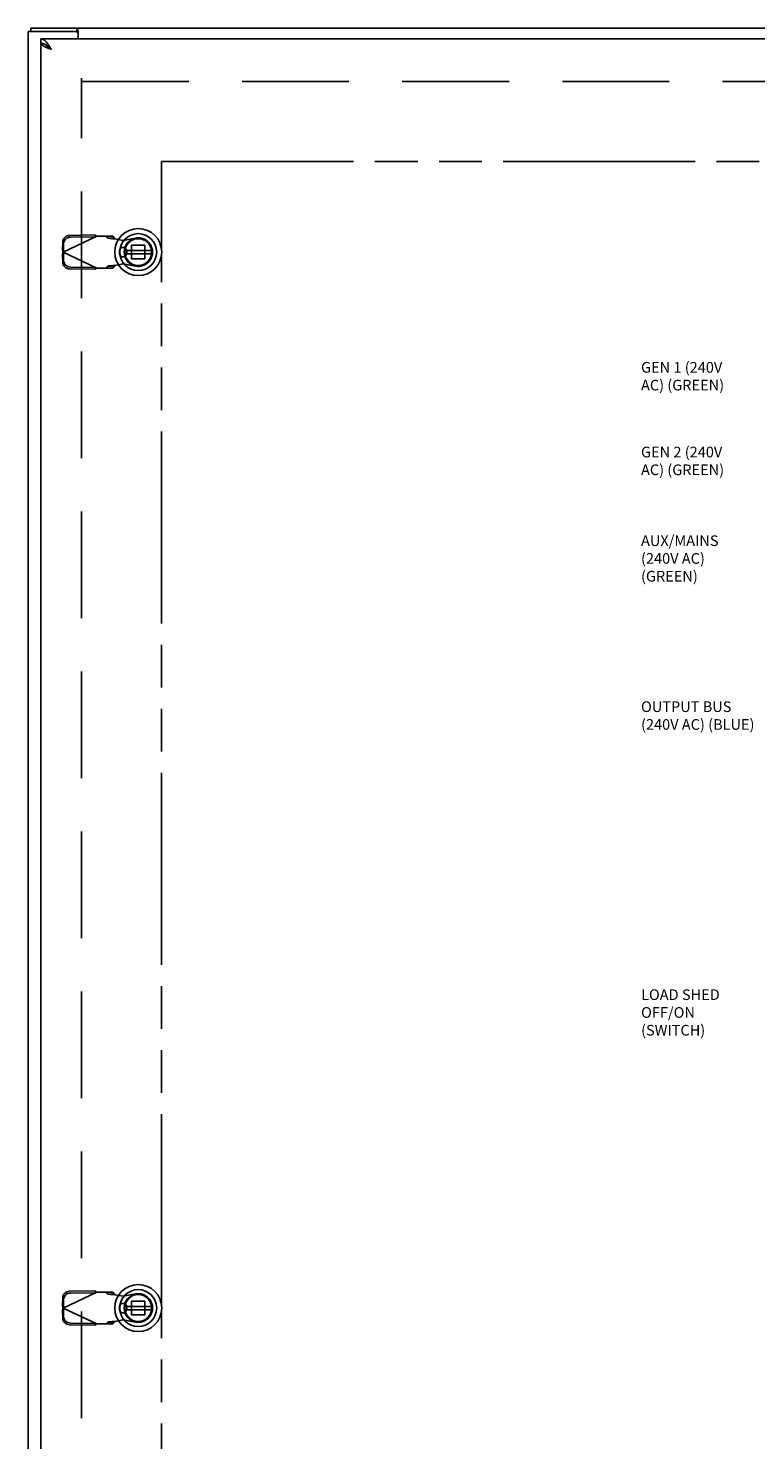
# Model space of a CAD drawing. Extents: x -115 to -3, y 73 to 139.
# Drawn here: x -115 to -98, y 106 to 139 of the extents above; entities that cross this region are included whole.
import ezdxf

# ---------------------------------------------------------------- set-up
doc = ezdxf.new("R2010")
doc.units = 0
doc.header["$LTSCALE"] = 10
doc.header["$MEASUREMENT"] = 0
doc.linetypes.add('HIDDEN', pattern=[0.375, 0.25, -0.125])
doc.linetypes.add('PHANTOM', pattern=[0.8, 0.45, -0.05, 0.1, -0.05, 0.1, -0.05])
doc.layers.get('0').update_dxf_attribs({"linetype": 'CONTINUOUS'})
for name, color, linetype in [('AACONN', 230, 'CONTINUOUS'), ('AVAILABLE_DOOR_SPACE', 7, 'CONTINUOUS'), ('DEFAULT_2', 8, 'HIDDEN')]:
    doc.layers.add(name, color=color, linetype=linetype)

msp = doc.modelspace()

# ---------------------------------------------------------------- linework, layer by layer
at = {"color": 3, "linetype": 'CONTINUOUS'}
for p, q in [((-79.492, 139.016), (-115.366, 139.016)), ((-115.429, 138.938), (-115.429, 79.094)), ((-114.317, 138.938), (-115.429, 138.938)), ((-115.131, 138.766), (-79.506, 138.766)), ((-115.131, 79.37), (-115.131, 138.662)), ((-114.257, 138.935), (-114.257, 138.766))]:
    msp.add_line(p, q, dxfattribs=at)
at = {"color": 7, "linetype": 'CONTINUOUS'}
for p, q in [((-115.366, 138.938), (-115.366, 139.016)), ((-114.293, 138.938), (-114.293, 139.016)), ((-115.131, 138.766), (-115.131, 138.662)), ((-114.317, 138.938), (-114.293, 138.938)), ((-114.257, 138.897), (-114.26, 138.898)), ((-112.467, 133.961), (-112.477, 133.985)), ((-112.467, 109.211), (-112.477, 109.235))]:
    msp.add_line(p, q, dxfattribs=at)
at = {"color": 6, "linetype": 'CONTINUOUS'}
for p, q in [((-112.54, 133.808), (-113.165, 133.808)), ((-113.165, 133.729), (-112.54, 133.729)), ((-112.54, 109.058), (-113.165, 109.058)), ((-113.165, 108.979), (-112.54, 108.979))]:
    msp.add_line(p, q, dxfattribs=at)
at = {"color": 3, "linetype": 'CONTINUOUS'}
for points in [[(-114.257, 138.935), (-114.259, 138.94), (-114.261, 138.947), (-114.263, 138.955), (-114.265, 138.963), (-114.266, 138.971), (-114.268, 138.979), (-114.27, 138.986), (-114.272, 138.993), (-114.273, 138.998), (-114.276, 139.003), (-114.278, 139.008), (-114.281, 139.011), (-114.283, 139.013), (-114.286, 139.015), (-114.289, 139.016), (-114.293, 139.016)], [(-114.884, 138.52), (-114.905, 138.552), (-114.925, 138.584), (-114.946, 138.614), (-114.966, 138.643), (-114.987, 138.67), (-115.007, 138.694), (-115.028, 138.716), (-115.048, 138.733), (-115.069, 138.748), (-115.089, 138.758), (-115.11, 138.764), (-115.131, 138.766)], [(-114.884, 138.52), (-114.914, 138.531), (-114.943, 138.542), (-114.971, 138.553), (-114.999, 138.564), (-115.024, 138.575), (-115.048, 138.586), (-115.069, 138.597), (-115.087, 138.608), (-115.102, 138.619), (-115.115, 138.63), (-115.123, 138.641), (-115.129, 138.651), (-115.131, 138.662)]]:
    msp.add_lwpolyline(points, dxfattribs=at)
at = {"color": 7, "linetype": 'CONTINUOUS'}
for points in [[(-115.007, 138.621), (-115.028, 138.633), (-115.048, 138.643), (-115.069, 138.652), (-115.089, 138.658), (-115.11, 138.661), (-115.131, 138.662)], [(-114.281, 138.926), (-114.282, 138.928), (-114.284, 138.932), (-114.286, 138.935), (-114.288, 138.937), (-114.291, 138.938), (-114.293, 138.938)], [(-114.884, 138.52), (-114.906, 138.534), (-114.928, 138.548), (-114.949, 138.563), (-114.968, 138.577), (-114.985, 138.591), (-114.999, 138.605), (-115.011, 138.62), (-115.014, 138.625)], [(-114.884, 138.52), (-114.905, 138.539), (-114.925, 138.557), (-114.946, 138.574), (-114.966, 138.591), (-114.987, 138.607), (-115.007, 138.621)]]:
    msp.add_lwpolyline(points, dxfattribs=at)
for centre, radius in [((-112.852, 133.769), 0.551), ((-112.852, 133.769), 0.433), ((-112.852, 133.769), 0.329), ((-112.852, 133.769), 0.317), ((-112.852, 109.019), 0.551), ((-112.852, 109.019), 0.433), ((-112.852, 109.019), 0.329), ((-112.852, 109.019), 0.317)]:
    msp.add_circle(centre, radius, dxfattribs=at)
at = {"color": 6, "linetype": 'CONTINUOUS'}
for centre in [(-112.852, 133.769), (-112.852, 109.019)]:
    msp.add_circle(centre, 0.315, dxfattribs=at)
at = {"color": 3, "linetype": 'CONTINUOUS'}
msp.add_arc((-114.317, 138.878), 0.06, 0, 90, dxfattribs=at)
at = {"layer": 'AVAILABLE_DOOR_SPACE', "color": 4, "linetype": 'PHANTOM'}
for p, q in [((-112.304, 135.891), (-81.054, 135.891)), ((-112.304, 133.815), (-112.304, 135.891)), ((-112.304, 109.065), (-112.304, 133.722)), ((-112.304, 84.315), (-112.304, 108.972))]:
    msp.add_line(p, q, dxfattribs=at)
at = {"layer": 'DEFAULT_2', "color": 8, "linetype": 'HIDDEN'}
for p, q in [((-114.179, 80.188), (-114.179, 137.844)), ((-114.164, 137.766), (-80.694, 137.766)), ((-114.62, 134.006), (-114.624, 133.813)), ((-113.823, 134.143), (-114.61, 133.769)), ((-113.871, 134.171), (-114.461, 134.161)), ((-113.851, 134.129), (-114.441, 134.119)), ((-113.871, 134.171), (-113.851, 134.129)), ((-113.449, 134.143), (-113.823, 134.143)), ((-113.604, 134.143), (-113.562, 134.097)), ((-113.562, 134.097), (-113.407, 134.097)), ((-113.407, 134.097), (-113.449, 134.143)), ((-113.403, 134.082), (-113.207, 134.044)), ((-113.207, 134.044), (-112.912, 134.098)), ((-114.604, 133.772), (-114.624, 133.813)), ((-114.624, 133.724), (-114.604, 133.766)), ((-114.624, 133.724), (-114.62, 133.531)), ((-113.823, 133.395), (-114.61, 133.769)), ((-114.6, 133.965), (-114.604, 133.772)), ((-114.604, 133.766), (-114.6, 133.573)), ((-113.293, 133.745), (-113.293, 133.792)), ((-113.12, 133.745), (-113.12, 133.792)), ((-113.012, 133.609), (-113.012, 133.928)), ((-113.012, 133.928), (-112.693, 133.928)), ((-112.693, 133.928), (-112.693, 133.609)), ((-114.461, 133.377), (-113.871, 133.367)), ((-114.441, 133.418), (-113.851, 133.408)), ((-113.851, 133.408), (-113.871, 133.367)), ((-113.823, 133.395), (-113.449, 133.395)), ((-113.562, 133.441), (-113.604, 133.395)), ((-113.407, 133.441), (-113.562, 133.441)), ((-113.449, 133.395), (-113.407, 133.441)), ((-113.207, 133.493), (-113.403, 133.455)), ((-112.912, 133.44), (-113.207, 133.493)), ((-112.693, 133.609), (-113.012, 133.609)), ((-114.62, 109.256), (-114.624, 109.063)), ((-113.823, 109.393), (-114.61, 109.019)), ((-114.6, 109.215), (-114.604, 109.022)), ((-113.871, 109.421), (-114.461, 109.411)), ((-113.851, 109.379), (-114.441, 109.369)), ((-113.871, 109.421), (-113.851, 109.379)), ((-113.449, 109.393), (-113.823, 109.393)), ((-113.604, 109.393), (-113.562, 109.347)), ((-113.562, 109.347), (-113.407, 109.347)), ((-113.407, 109.347), (-113.449, 109.393)), ((-113.403, 109.332), (-113.207, 109.294)), ((-113.207, 109.294), (-112.912, 109.348)), ((-114.604, 109.022), (-114.624, 109.063)), ((-114.624, 108.974), (-114.604, 109.016)), ((-114.624, 108.974), (-114.62, 108.781)), ((-113.823, 108.645), (-114.61, 109.019)), ((-114.604, 109.016), (-114.6, 108.823)), ((-113.293, 108.995), (-113.293, 109.042)), ((-113.12, 108.995), (-113.12, 109.042)), ((-113.012, 108.859), (-113.012, 109.178)), ((-113.012, 109.178), (-112.693, 109.178)), ((-112.693, 108.859), (-113.012, 108.859)), ((-112.693, 109.178), (-112.693, 108.859)), ((-114.461, 108.627), (-113.871, 108.617)), ((-114.441, 108.668), (-113.851, 108.658)), ((-113.851, 108.658), (-113.871, 108.617)), ((-113.823, 108.645), (-113.449, 108.645)), ((-113.562, 108.691), (-113.604, 108.645)), ((-113.407, 108.691), (-113.562, 108.691)), ((-113.449, 108.645), (-113.407, 108.691)), ((-113.207, 108.743), (-113.403, 108.705)), ((-112.912, 108.69), (-113.207, 108.743))]:
    msp.add_line(p, q, dxfattribs=at)
for points in [[(-114.62, 134.006), (-114.617, 134.036), (-114.607, 134.065), (-114.592, 134.091), (-114.572, 134.115), (-114.549, 134.134), (-114.521, 134.148), (-114.492, 134.157), (-114.461, 134.161)], [(-114.441, 134.119), (-114.472, 134.116), (-114.502, 134.107), (-114.529, 134.092), (-114.553, 134.073), (-114.573, 134.05), (-114.587, 134.023), (-114.597, 133.994), (-114.6, 133.965)], [(-113.871, 134.171), (-113.855, 134.162), (-113.839, 134.152), (-113.823, 134.143)], [(-113.562, 134.097), (-113.554, 134.095), (-113.539, 134.093), (-113.519, 134.091), (-113.494, 134.088), (-113.466, 134.086), (-113.435, 134.084), (-113.403, 134.082)], [(-113.403, 134.082), (-113.405, 134.087), (-113.407, 134.092), (-113.407, 134.097)], [(-114.61, 133.769), (-114.615, 133.784), (-114.619, 133.799), (-114.624, 133.813)], [(-114.624, 133.724), (-114.619, 133.739), (-114.615, 133.754), (-114.61, 133.769)], [(-114.461, 133.377), (-114.492, 133.38), (-114.521, 133.389), (-114.549, 133.404), (-114.572, 133.423), (-114.592, 133.446), (-114.607, 133.473), (-114.617, 133.501), (-114.62, 133.531)], [(-114.6, 133.573), (-114.597, 133.543), (-114.587, 133.514), (-114.573, 133.488), (-114.553, 133.465), (-114.529, 133.445), (-114.502, 133.431), (-114.472, 133.422), (-114.441, 133.418)], [(-113.823, 133.395), (-113.839, 133.385), (-113.855, 133.376), (-113.871, 133.367)], [(-113.403, 133.455), (-113.435, 133.453), (-113.466, 133.451), (-113.494, 133.449), (-113.519, 133.447), (-113.539, 133.445), (-113.554, 133.443), (-113.562, 133.441)], [(-113.407, 133.441), (-113.407, 133.446), (-113.405, 133.451), (-113.403, 133.455)], [(-114.62, 109.256), (-114.617, 109.286), (-114.607, 109.315), (-114.592, 109.341), (-114.572, 109.365), (-114.549, 109.384), (-114.521, 109.398), (-114.492, 109.407), (-114.461, 109.411)], [(-114.441, 109.369), (-114.472, 109.366), (-114.502, 109.357), (-114.529, 109.342), (-114.553, 109.323), (-114.573, 109.3), (-114.587, 109.273), (-114.597, 109.244), (-114.6, 109.215)], [(-113.871, 109.421), (-113.855, 109.412), (-113.839, 109.402), (-113.823, 109.393)], [(-113.562, 109.347), (-113.554, 109.345), (-113.539, 109.343), (-113.519, 109.341), (-113.494, 109.338), (-113.466, 109.336), (-113.435, 109.334), (-113.403, 109.332)], [(-113.403, 109.332), (-113.405, 109.337), (-113.407, 109.342), (-113.407, 109.347)], [(-114.61, 109.019), (-114.615, 109.034), (-114.619, 109.049), (-114.624, 109.063)], [(-114.624, 108.974), (-114.619, 108.989), (-114.615, 109.004), (-114.61, 109.019)], [(-114.461, 108.627), (-114.492, 108.63), (-114.521, 108.639), (-114.549, 108.654), (-114.572, 108.673), (-114.592, 108.696), (-114.607, 108.723), (-114.617, 108.751), (-114.62, 108.781)], [(-114.6, 108.823), (-114.597, 108.793), (-114.587, 108.764), (-114.573, 108.738), (-114.553, 108.715), (-114.529, 108.695), (-114.502, 108.681), (-114.472, 108.672), (-114.441, 108.668)], [(-113.823, 108.645), (-113.839, 108.635), (-113.855, 108.626), (-113.871, 108.617)], [(-113.403, 108.705), (-113.435, 108.703), (-113.466, 108.701), (-113.494, 108.699), (-113.519, 108.697), (-113.539, 108.695), (-113.554, 108.693), (-113.562, 108.691)], [(-113.407, 108.691), (-113.407, 108.696), (-113.405, 108.701), (-113.403, 108.705)]]:
    msp.add_lwpolyline(points, dxfattribs=at)
for centre, radius, start, end in [((-112.852, 133.769), 0.335, 259.673, 100.327), ((-113.207, 133.792), 0.0866, 360, 180), ((-113.207, 133.745), 0.0866, 180, 0), ((-112.852, 109.019), 0.335, 259.673, 100.327), ((-113.207, 109.042), 0.0866, 360, 180), ((-113.207, 108.995), 0.0866, 180, 0)]:
    msp.add_arc(centre, radius, start, end, dxfattribs=at)

# ---------------------------------------------------------------- texts
at = {"layer": 'AACONN', "char_height": 0.25, "attachment_point": 1}
for s, insert, width in [('GEN 1 (240V AC) (GREEN)', (-101.071, 131.193), 2.48167), ('GEN 2 (240V AC) (GREEN)', (-101.071, 129.208), 2.16181), ('AUX/MAINS (240V AC) (GREEN)', (-101.071, 127.13), 2.7226), ('OUTPUT BUS (240V AC) (BLUE)', (-101.071, 123.239), 2.7226), ('LOAD SHED OFF/ON (SWITCH)', (-101.07, 116.489), 2.7226)]:
    msp.add_mtext(s, dxfattribs=dict(at, insert=insert, width=width))

doc.saveas('drawing.dxf')
